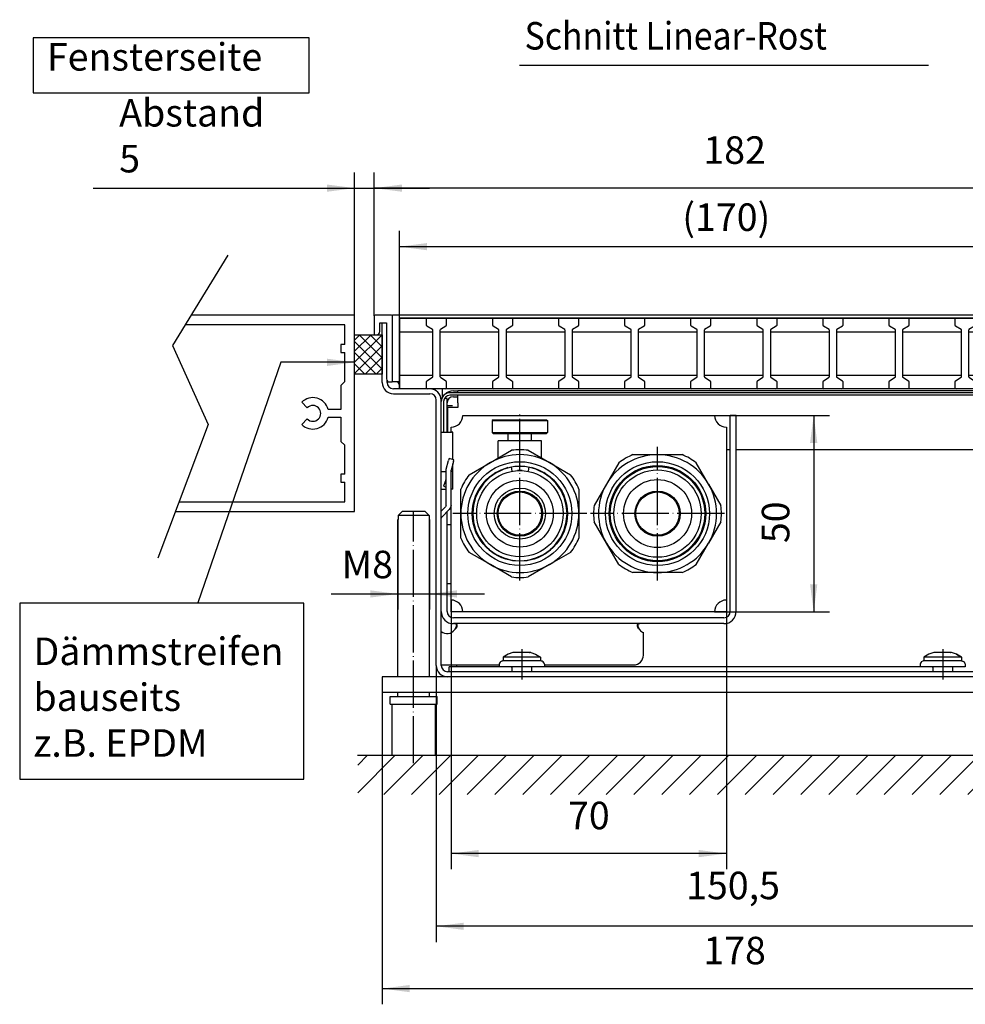
# Model space of a CAD drawing. Extents: x 157 to 997, y -235 to 359.
# Drawn here: x 615 to 855, y -102 to 148 of the extents above; entities that cross this region are included whole.
import ezdxf

# ---------------------------------------------------------------- set-up
doc = ezdxf.new("R2010")
doc.units = 0
doc.linetypes.add('DOT_CENTER', pattern=[14, 12, -1, 0, -1])
doc.layers.get('0').update_dxf_attribs({"linetype": 'CONTINUOUS'})
doc.layers.add('1', color=7, linetype='CONTINUOUS')
doc.styles.add('CONVERTER_11', font='txt.shx', dxfattribs={"width": 0.9})
doc.dimstyles.new('ME10_DIM_25', dxfattribs={"dimtxt": 7, "dimasz": 7, "dimexe": 4, "dimexo": 0, "dimgap": 4, "dimtad": 1, "dimdec": 1, "dimtxsty": 'CONVERTER_11', "dimsah": 1, "dimcen": 0.09, "dimclrd": 2, "dimclre": 2, "dimclrt": 3, "dimazin": 3, "dimtfac": 1, "dimtdec": 4, "dimtix": 1, "dimtmove": 0, "dimatfit": 3, "dimtolj": 1, "dimtzin": 0})
doc.dimstyles.new('ME10_DIM_26', dxfattribs={"dimtxt": 7, "dimasz": 7, "dimexe": 4, "dimexo": 0, "dimgap": 4, "dimtad": 1, "dimtxsty": 'CONVERTER_11', "dimsah": 1, "dimcen": 0.09, "dimclrd": 2, "dimclre": 2, "dimclrt": 3, "dimazin": 3, "dimtfac": 1, "dimtdec": 4, "dimtix": 1, "dimtmove": 0, "dimatfit": 3, "dimtolj": 1, "dimtzin": 0})
doc.dimstyles.new('ME10_DIM_28', dxfattribs={"dimtxt": 7, "dimasz": 7, "dimexe": 4, "dimexo": 0, "dimgap": 4, "dimtad": 1, "dimtxsty": 'CONVERTER_11', "dimsah": 1, "dimcen": 0.09, "dimclrd": 2, "dimclre": 2, "dimclrt": 3, "dimazin": 3, "dimtfac": 1, "dimtdec": 4, "dimtix": 1, "dimtmove": 0, "dimatfit": 3, "dimtolj": 1, "dimtzin": 0})
doc.dimstyles.new('ME10_DIM_29', dxfattribs={"dimtxt": 7, "dimasz": 7, "dimexe": 4, "dimexo": 0, "dimgap": 4, "dimtad": 1, "dimtxsty": 'CONVERTER_11', "dimsah": 1, "dimcen": 0.09, "dimclrd": 2, "dimclre": 2, "dimclrt": 3, "dimazin": 3, "dimtfac": 1, "dimtdec": 4, "dimtix": 1, "dimtmove": 0, "dimatfit": 3, "dimtolj": 1, "dimtzin": 0})
doc.dimstyles.new('ME10_DIM_33', dxfattribs={"dimtxt": 7, "dimasz": 7, "dimexe": 4, "dimexo": 0, "dimgap": 4, "dimtad": 1, "dimtxsty": 'CONVERTER_11', "dimsah": 1, "dimcen": 0.09, "dimclrd": 2, "dimclre": 2, "dimclrt": 3, "dimazin": 3, "dimtfac": 1, "dimtdec": 4, "dimtix": 1, "dimtmove": 0, "dimatfit": 3, "dimtolj": 1, "dimtzin": 0})
doc.dimstyles.new('ME10_DIM_34', dxfattribs={"dimtxt": 7, "dimasz": 7, "dimexe": 4, "dimexo": 0, "dimgap": 4, "dimtad": 1, "dimtxsty": 'CONVERTER_11', "dimsah": 1, "dimcen": 0.09, "dimclrd": 2, "dimclre": 2, "dimclrt": 3, "dimazin": 3, "dimtfac": 1, "dimtdec": 4, "dimtix": 1, "dimtmove": 0, "dimatfit": 3, "dimtolj": 1, "dimtzin": 0})
doc.dimstyles.new('ME10_DIM_37', dxfattribs={"dimtxt": 7, "dimasz": 7, "dimexe": 4, "dimexo": 0, "dimgap": 4, "dimtad": 1, "dimtxsty": 'CONVERTER_11', "dimsah": 1, "dimcen": 0.09, "dimclrd": 2, "dimclre": 2, "dimclrt": 3, "dimazin": 3, "dimtfac": 1, "dimtdec": 4, "dimtix": 1, "dimtmove": 0, "dimatfit": 3, "dimtolj": 1, "dimtzin": 0})
doc.dimstyles.new('ME10_DIM_49', dxfattribs={"dimtxt": 7, "dimasz": 7, "dimexe": 4, "dimexo": 0, "dimgap": 4, "dimtad": 1, "dimtxsty": 'CONVERTER_11', "dimsah": 1, "dimcen": 0.09, "dimclrd": 2, "dimclre": 2, "dimclrt": 3, "dimazin": 3, "dimtfac": 1, "dimtdec": 4, "dimtix": 1, "dimtmove": 0, "dimatfit": 3, "dimtolj": 1, "dimtzin": 0})
doc.dimstyles.get("Standard").update_dxf_attribs({"dimtxt": 0.18, "dimasz": 0.18, "dimexe": 0.18, "dimexo": 0.0625, "dimgap": 0.09, "dimtad": 0, "dimtih": 1, "dimtoh": 1, "dimdec": 4, "dimzin": 0, "dimtxsty": 'STANDARD', "dimcen": 0.09, "dimazin": 3, "dimtfac": 1, "dimtdec": 4, "dimtofl": 0, "dimtmove": 0, "dimatfit": 3, "dimtolj": 1, "dimtzin": 0})

# ---------------------------------------------------------------- blocks, each defined once
blk = doc.blocks.new('561060', base_point=(-157.76, -66.22))
at = {"color": 2, "linetype": 'CONTINUOUS'}
for p, q in [((718.52, 70.36), (718.52, 72.05)), ((720.03, 69.31), (718.61, 70.19)), ((718.72, 72.25), (723.32, 72.25)), ((723.43, 70.19), (722.01, 69.31)), ((723.52, 72.05), (723.52, 70.36)), ((735.32, 70.36), (735.32, 72.05)), ((736.83, 69.31), (735.41, 70.19)), ((735.52, 72.25), (740.12, 72.25)), ((740.23, 70.19), (738.81, 69.31)), ((740.32, 72.05), (740.32, 70.36)), ((752.12, 70.36), (752.12, 72.05)), ((753.63, 69.31), (752.21, 70.19)), ((752.32, 72.25), (756.92, 72.25)), ((757.03, 70.19), (755.61, 69.31)), ((757.12, 72.05), (757.12, 70.36)), ((768.92, 70.36), (768.92, 72.05)), ((770.43, 69.31), (769.01, 70.19)), ((769.12, 72.25), (773.72, 72.25)), ((773.83, 70.19), (772.41, 69.31)), ((773.92, 72.05), (773.92, 70.36)), ((785.72, 70.36), (785.72, 72.05)), ((787.23, 69.31), (785.81, 70.19)), ((785.92, 72.25), (790.52, 72.25)), ((790.63, 70.19), (789.21, 69.31)), ((790.72, 72.05), (790.72, 70.36)), ((802.52, 70.36), (802.52, 72.05)), ((804.03, 69.31), (802.61, 70.19)), ((802.72, 72.25), (807.32, 72.25)), ((807.43, 70.19), (806.01, 69.31)), ((807.52, 72.05), (807.52, 70.36)), ((819.32, 70.36), (819.32, 72.05)), ((820.83, 69.31), (819.41, 70.19)), ((819.52, 72.25), (824.12, 72.25)), ((824.23, 70.19), (822.81, 69.31)), ((824.32, 72.05), (824.32, 70.36)), ((836.12, 70.36), (836.12, 72.05)), ((837.63, 69.31), (836.21, 70.19)), ((836.32, 72.25), (840.92, 72.25)), ((841.03, 70.19), (839.61, 69.31)), ((841.12, 72.05), (841.12, 70.36)), ((852.92, 70.36), (852.92, 72.05)), ((854.43, 69.31), (853.01, 70.19)), ((853.12, 72.25), (857.72, 72.25)), ((857.83, 70.19), (856.41, 69.31)), ((857.92, 72.05), (857.92, 70.36)), ((869.72, 70.36), (869.72, 72.05)), ((871.23, 69.31), (869.81, 70.19)), ((869.92, 72.25), (874.52, 72.25)), ((874.63, 70.19), (873.21, 69.31)), ((874.72, 72.05), (874.72, 70.36)), ((711.62, 68.75), (720.12, 68.75)), ((720.12, 57.36), (720.12, 69.14)), ((721.92, 69.14), (721.92, 57.36)), ((721.92, 68.75), (736.92, 68.75)), ((736.92, 57.36), (736.92, 69.14)), ((738.72, 69.14), (738.72, 57.36)), ((738.72, 68.75), (753.72, 68.75)), ((753.72, 57.36), (753.72, 69.14)), ((755.52, 69.14), (755.52, 57.36)), ((755.52, 68.75), (770.52, 68.75)), ((770.52, 57.36), (770.52, 69.14)), ((772.32, 69.14), (772.32, 57.36)), ((772.32, 68.75), (787.32, 68.75)), ((787.32, 57.36), (787.32, 69.14)), ((789.12, 69.14), (789.12, 57.36)), ((789.12, 68.75), (804.12, 68.75)), ((804.12, 57.36), (804.12, 69.14)), ((805.92, 69.14), (805.92, 57.36)), ((805.92, 68.75), (820.92, 68.75)), ((820.92, 57.36), (820.92, 69.14)), ((822.72, 69.14), (822.72, 57.36)), ((822.72, 68.75), (837.72, 68.75)), ((837.72, 57.36), (837.72, 69.14)), ((839.52, 69.14), (839.52, 57.36)), ((839.52, 68.75), (854.52, 68.75)), ((854.52, 57.36), (854.52, 69.14)), ((856.32, 69.14), (856.32, 57.36)), ((856.32, 68.75), (871.32, 68.75)), ((871.32, 57.36), (871.32, 69.14)), ((873.12, 69.14), (873.12, 57.36)), ((873.12, 68.75), (881.62, 68.75)), ((711.62, 57.75), (720.12, 57.75)), ((721.92, 57.75), (736.92, 57.75)), ((738.72, 57.75), (753.72, 57.75)), ((755.52, 57.75), (770.52, 57.75)), ((772.32, 57.75), (787.32, 57.75)), ((789.12, 57.75), (804.12, 57.75)), ((805.92, 57.75), (820.92, 57.75)), ((822.72, 57.75), (837.72, 57.75)), ((839.52, 57.75), (854.52, 57.75)), ((856.32, 57.75), (871.32, 57.75)), ((873.12, 57.75), (881.62, 57.75)), ((718.52, 54.45), (718.52, 56.14)), ((718.61, 56.31), (720.03, 57.19)), ((722.01, 57.19), (723.43, 56.31)), ((723.52, 56.14), (723.52, 54.45)), ((735.32, 54.45), (735.32, 56.14)), ((735.41, 56.31), (736.83, 57.19)), ((738.81, 57.19), (740.23, 56.31)), ((740.32, 56.14), (740.32, 54.45)), ((752.12, 54.45), (752.12, 56.14)), ((752.21, 56.31), (753.63, 57.19)), ((755.61, 57.19), (757.03, 56.31)), ((757.12, 56.14), (757.12, 54.45)), ((768.92, 54.45), (768.92, 56.14)), ((769.01, 56.31), (770.43, 57.19)), ((772.41, 57.19), (773.83, 56.31)), ((773.92, 56.14), (773.92, 54.45)), ((785.72, 54.45), (785.72, 56.14)), ((785.81, 56.31), (787.23, 57.19)), ((789.21, 57.19), (790.63, 56.31)), ((790.72, 56.14), (790.72, 54.45)), ((802.52, 54.45), (802.52, 56.14)), ((802.61, 56.31), (804.03, 57.19)), ((806.01, 57.19), (807.43, 56.31)), ((807.52, 56.14), (807.52, 54.45)), ((819.32, 54.45), (819.32, 56.14)), ((819.41, 56.31), (820.83, 57.19)), ((822.81, 57.19), (824.23, 56.31)), ((824.32, 56.14), (824.32, 54.45)), ((836.12, 54.45), (836.12, 56.14)), ((836.21, 56.31), (837.63, 57.19)), ((839.61, 57.19), (841.03, 56.31)), ((841.12, 56.14), (841.12, 54.45)), ((852.92, 54.45), (852.92, 56.14)), ((853.01, 56.31), (854.43, 57.19)), ((856.41, 57.19), (857.83, 56.31)), ((857.92, 56.14), (857.92, 54.45)), ((869.72, 54.45), (869.72, 56.14)), ((869.81, 56.31), (871.23, 57.19)), ((873.21, 57.19), (874.63, 56.31)), ((874.72, 56.14), (874.72, 54.45)), ((723.32, 54.25), (718.72, 54.25)), ((740.12, 54.25), (735.52, 54.25)), ((756.92, 54.25), (752.32, 54.25)), ((773.72, 54.25), (769.12, 54.25)), ((790.52, 54.25), (785.92, 54.25)), ((807.32, 54.25), (802.72, 54.25)), ((824.12, 54.25), (819.52, 54.25)), ((840.92, 54.25), (836.32, 54.25)), ((857.72, 54.25), (853.12, 54.25)), ((874.52, 54.25), (869.92, 54.25))]:
    blk.add_line(p, q, dxfattribs=at)
for centre, start, end in [((718.72, 72.05), 90, 180), ((718.72, 70.36), 180, 236.3099), ((723.32, 72.05), 0, 90), ((723.32, 70.36), 303.6901, 0), ((735.52, 72.05), 90, 180), ((735.52, 70.36), 180, 236.3099), ((740.12, 72.05), 0, 90), ((740.12, 70.36), 303.6901, 0), ((752.32, 72.05), 90, 180), ((752.32, 70.36), 180, 236.3099), ((756.92, 72.05), 0, 90), ((756.92, 70.36), 303.6901, 0), ((769.12, 72.05), 90, 180), ((769.12, 70.36), 180, 236.3099), ((773.72, 72.05), 0, 90), ((773.72, 70.36), 303.6901, 0), ((785.92, 72.05), 90, 180), ((785.92, 70.36), 180, 236.3099), ((790.52, 72.05), 0, 90), ((790.52, 70.36), 303.6901, 0), ((802.72, 72.05), 90, 180), ((802.72, 70.36), 180, 236.3099), ((807.32, 72.05), 0, 90), ((807.32, 70.36), 303.6901, 0), ((819.52, 72.05), 90, 180), ((819.52, 70.36), 180, 236.3099), ((824.12, 72.05), 0, 90), ((824.12, 70.36), 303.6901, 0), ((836.32, 72.05), 90, 180), ((836.32, 70.36), 180, 236.3099), ((840.92, 72.05), 0, 90), ((840.92, 70.36), 303.6901, 0), ((853.12, 72.05), 90, 180), ((853.12, 70.36), 180, 236.3099), ((857.72, 72.05), 0, 90), ((857.72, 70.36), 303.6901, 0), ((869.92, 72.05), 90, 180), ((869.92, 70.36), 180, 236.3099), ((874.52, 72.05), 0, 90), ((874.52, 70.36), 303.6901, 0), ((719.92, 69.14), 0, 56.3099), ((722.12, 69.14), 123.6901, 180), ((736.72, 69.14), 0, 56.3099), ((738.92, 69.14), 123.6901, 180), ((753.52, 69.14), 0, 56.3099), ((755.72, 69.14), 123.6901, 180), ((770.32, 69.14), 0, 56.3099), ((772.52, 69.14), 123.6901, 180), ((787.12, 69.14), 0, 56.3099), ((789.32, 69.14), 123.6901, 180), ((803.92, 69.14), 0, 56.3099), ((806.12, 69.14), 123.6901, 180), ((820.72, 69.14), 0, 56.3099), ((822.92, 69.14), 123.6901, 180), ((837.52, 69.14), 0, 56.3099), ((839.72, 69.14), 123.6901, 180), ((854.32, 69.14), 0, 56.3099), ((856.52, 69.14), 123.6901, 180), ((871.12, 69.14), 0, 56.3099), ((873.32, 69.14), 123.6901, 180), ((718.72, 56.14), 123.6901, 180), ((719.92, 57.36), 303.6901, 0), ((722.12, 57.36), 180, 236.3099), ((723.32, 56.14), 0, 56.3099), ((735.52, 56.14), 123.6901, 180), ((736.72, 57.36), 303.6901, 0), ((738.92, 57.36), 180, 236.3099), ((740.12, 56.14), 0, 56.3099), ((752.32, 56.14), 123.6901, 180), ((753.52, 57.36), 303.6901, 0), ((755.72, 57.36), 180, 236.3099), ((756.92, 56.14), 0, 56.3099), ((769.12, 56.14), 123.6901, 180), ((770.32, 57.36), 303.6901, 0), ((772.52, 57.36), 180, 236.3099), ((773.72, 56.14), 0, 56.3099), ((785.92, 56.14), 123.6901, 180), ((787.12, 57.36), 303.6901, 0), ((789.32, 57.36), 180, 236.3099), ((790.52, 56.14), 0, 56.3099), ((802.72, 56.14), 123.6901, 180), ((803.92, 57.36), 303.6901, 0), ((806.12, 57.36), 180, 236.3099), ((807.32, 56.14), 0, 56.3099), ((819.52, 56.14), 123.6901, 180), ((820.72, 57.36), 303.6901, 0), ((822.92, 57.36), 180, 236.3099), ((824.12, 56.14), 0, 56.3099), ((836.32, 56.14), 123.6901, 180), ((837.52, 57.36), 303.6901, 0), ((839.72, 57.36), 180, 236.3099), ((840.92, 56.14), 0, 56.3099), ((853.12, 56.14), 123.6901, 180), ((854.32, 57.36), 303.6901, 0), ((856.52, 57.36), 180, 236.3099), ((857.72, 56.14), 0, 56.3099), ((869.92, 56.14), 123.6901, 180), ((871.12, 57.36), 303.6901, 0), ((873.32, 57.36), 180, 236.3099), ((874.52, 56.14), 0, 56.3099), ((718.72, 54.45), 180, 270), ((723.32, 54.45), 270, 0), ((735.52, 54.45), 180, 270), ((740.12, 54.45), 270, 0), ((752.32, 54.45), 180, 270), ((756.92, 54.45), 270, 0), ((769.12, 54.45), 180, 270), ((773.72, 54.45), 270, 0), ((785.92, 54.45), 180, 270), ((790.52, 54.45), 270, 0), ((802.72, 54.45), 180, 270), ((807.32, 54.45), 270, 0), ((819.52, 54.45), 180, 270), ((824.12, 54.45), 270, 0), ((836.32, 54.45), 180, 270), ((840.92, 54.45), 270, 0), ((853.12, 54.45), 180, 270), ((857.72, 54.45), 270, 0), ((869.92, 54.45), 180, 270), ((874.52, 54.45), 270, 0)]:
    blk.add_arc(centre, 0.2, start, end, dxfattribs=at)
at = {"layer": '1', "color": 2, "linetype": 'CONTINUOUS'}
for p, q in [((711.62, 68.75), (711.62, 57.75)), ((881.62, 68.75), (881.62, 57.75))]:
    blk.add_line(p, q, dxfattribs=at)
blk = doc.blocks.new('*D20')
at = {"layer": '1', "color": 2, "linetype": 'CONTINUOUS'}
for p, q in [((700.22, 73), (700.22, 109.31)), ((705.22, 72.8), (705.22, 109.31)), ((633.78, 105.31), (700.22, 105.31)), ((700.22, 105.31), (705.22, 105.31)), ((705.22, 105.31), (719.22, 105.31))]:
    blk.add_line(p, q, dxfattribs=at)
at = {"layer": '1', "color": 2}
for points in [[(693.22, 104.39), (693.22, 106.23), (700.22, 105.31)], [(712.22, 106.23), (712.22, 104.39), (705.22, 105.31)]]:
    blk.add_solid(points, dxfattribs=at)
at = {"layer": '1', "color": 3, "insert": (640.36, 109.31), "char_height": 7, "attachment_point": 7, "rotation": 0.0001, "style": 'CONVERTER_11'}
blk.add_mtext('\\C3;Abstand \\C3;5', dxfattribs=at)
blk = doc.blocks.new('*D21')
at = {"layer": '1', "color": 2, "linetype": 'CONTINUOUS'}
for p, q in [((711.22, 21), (711.22, -1.94)), ((719.22, 21), (719.22, -1.94)), ((694.26, 2.06), (711.22, 2.06)), ((711.22, 2.06), (719.22, 2.06)), ((719.22, 2.06), (733.22, 2.06))]:
    blk.add_line(p, q, dxfattribs=at)
at = {"layer": '1', "color": 2}
for points in [[(704.22, 1.14), (704.22, 2.98), (711.22, 2.06)], [(726.22, 2.98), (726.22, 1.14), (719.22, 2.06)]]:
    blk.add_solid(points, dxfattribs=at)
at = {"layer": '1', "color": 3, "insert": (696.92, 6.06), "char_height": 7, "attachment_point": 7, "rotation": 0.0001, "style": 'CONVERTER_11'}
blk.add_mtext('\\C3;M\\C3;8', dxfattribs=at)
blk = doc.blocks.new('*D23')
at = {"layer": '1', "color": 2, "linetype": 'CONTINUOUS'}
for p, q in [((724.72, 0.5), (724.72, -68)), ((794.72, 0.5), (794.72, -68)), ((794.72, -64), (724.72, -64))]:
    blk.add_line(p, q, dxfattribs=at)
at = {"layer": '1', "color": 2}
for points in [[(731.72, -63.08), (731.72, -64.92), (724.72, -64)], [(787.72, -64.92), (787.72, -63.08), (794.72, -64)]]:
    blk.add_solid(points, dxfattribs=at)
at = {"layer": '1', "color": 3, "insert": (754.47, -60), "char_height": 7, "attachment_point": 7, "rotation": 0.0001, "style": 'CONVERTER_11'}
blk.add_mtext('70', dxfattribs=at)
blk = doc.blocks.new('*D24')
at = {"layer": '1', "color": 2, "linetype": 'CONTINUOUS'}
for p, q in [((791.72, 47.5), (820.93, 47.5)), ((816.93, 47.5), (816.93, -2.5)), ((791.72, -2.5), (820.93, -2.5))]:
    blk.add_line(p, q, dxfattribs=at)
at = {"layer": '1', "color": 2}
for points in [[(817.85, 40.5), (816.01, 40.5), (816.93, 47.5)], [(816.01, 4.5), (817.85, 4.5), (816.93, -2.5)]]:
    blk.add_solid(points, dxfattribs=at)
at = {"layer": '1', "color": 3, "insert": (812.93, 14.99), "char_height": 7, "attachment_point": 7, "rotation": 90, "style": 'CONVERTER_11'}
blk.add_mtext('50', dxfattribs=at)
blk = doc.blocks.new('*D28')
at = {"layer": '1', "color": 2, "linetype": 'CONTINUOUS'}
for p, q in [((720.97, -16.15), (720.97, -86.5)), ((871.47, -16.15), (871.47, -86.5)), ((871.47, -82.5), (720.97, -82.5))]:
    blk.add_line(p, q, dxfattribs=at)
at = {"layer": '1', "color": 2}
for points in [[(727.97, -81.58), (727.97, -83.42), (720.97, -82.5)], [(864.47, -83.42), (864.47, -81.58), (871.47, -82.5)]]:
    blk.add_solid(points, dxfattribs=at)
at = {"layer": '1', "color": 3, "insert": (784.5, -77.8), "char_height": 7, "attachment_point": 7, "rotation": 0.0001, "style": 'CONVERTER_11'}
blk.add_mtext('150,5', dxfattribs=at)
blk = doc.blocks.new('*D29')
at = {"layer": '1', "color": 2, "linetype": 'CONTINUOUS'}
for p, q in [((705.22, 72.8), (705.22, 109.31)), ((887.22, 68.2), (887.22, 109.31)), ((887.22, 105.31), (705.22, 105.31))]:
    blk.add_line(p, q, dxfattribs=at)
at = {"layer": '1', "color": 2}
for points in [[(712.22, 106.23), (712.22, 104.39), (705.22, 105.31)], [(880.22, 104.39), (880.22, 106.23), (887.22, 105.31)]]:
    blk.add_solid(points, dxfattribs=at)
at = {"layer": '1', "color": 3, "insert": (788.87, 109.31), "char_height": 7, "attachment_point": 7, "rotation": 0.0001, "style": 'CONVERTER_11'}
blk.add_mtext('182', dxfattribs=at)
blk = doc.blocks.new('*D32')
at = {"layer": '1', "color": 2, "linetype": 'CONTINUOUS'}
for p, q in [((707.22, -23), (707.22, -102.35)), ((885.22, -23), (885.22, -102.35)), ((707.22, -98.35), (885.22, -98.35))]:
    blk.add_line(p, q, dxfattribs=at)
at = {"layer": '1', "color": 2}
for points in [[(714.22, -97.43), (714.22, -99.27), (707.22, -98.35)], [(878.22, -99.27), (878.22, -97.43), (885.22, -98.35)]]:
    blk.add_solid(points, dxfattribs=at)
at = {"layer": '1', "color": 3, "insert": (788.87, -94.35), "char_height": 7, "attachment_point": 7, "rotation": 0.0001, "style": 'CONVERTER_11'}
blk.add_mtext('178', dxfattribs=at)
blk = doc.blocks.new('*D44')
at = {"layer": '1', "color": 2, "linetype": 'CONTINUOUS'}
for p, q in [((711.62, 69.13), (711.62, 94.42)), ((881.62, 70.42), (881.62, 94.42)), ((711.62, 90.42), (881.62, 90.42))]:
    blk.add_line(p, q, dxfattribs=at)
at = {"layer": '1', "color": 2}
for points in [[(718.62, 91.34), (718.62, 89.5), (711.62, 90.42)], [(874.62, 89.5), (874.62, 91.34), (881.62, 90.42)]]:
    blk.add_solid(points, dxfattribs=at)
at = {"layer": '1', "color": 3, "insert": (783.53, 94.42), "char_height": 7, "attachment_point": 7, "rotation": 0.0001, "style": 'CONVERTER_11'}
blk.add_mtext('\\C3;(\\C3;170\\C3;)', dxfattribs=at)
blk = doc.blocks.new('*X45')
at = {"layer": '1', "color": 2, "linetype": 'CONTINUOUS'}
for p, q in [((707.22, 68), (700.22, 61)), ((704.4, 68), (700.22, 63.83)), ((701.57, 68), (700.22, 66.66)), ((707.22, 62.11), (701.33, 68)), ((707.22, 64.94), (704.16, 68)), ((707.22, 67.77), (706.99, 68)), ((707.22, 59.28), (700.22, 66.28)), ((707.22, 65.17), (700.22, 58.17)), ((705.68, 58), (700.22, 63.45)), ((702.85, 58), (700.22, 60.62)), ((707.22, 62.34), (702.88, 58)), ((707.22, 59.51), (705.71, 58))]:
    blk.add_line(p, q, dxfattribs=at)
blk = doc.blocks.new('*X48')
at = {"layer": '1', "color": 2, "linetype": 'CONTINUOUS'}
for p, q in [((700.99, -41.48), (703.46, -39)), ((700.99, -48.55), (710.53, -39)), ((707.6, -49), (717.6, -39)), ((714.68, -49), (724.68, -39)), ((721.75, -49), (731.75, -39)), ((728.82, -49), (738.82, -39)), ((735.89, -49), (745.89, -39)), ((742.96, -49), (752.96, -39)), ((750.03, -49), (760.03, -39)), ((757.1, -49), (767.1, -39)), ((764.17, -49), (774.17, -39)), ((771.24, -49), (781.24, -39)), ((778.31, -49), (788.31, -39)), ((785.39, -49), (795.39, -39)), ((792.46, -49), (802.46, -39)), ((799.53, -49), (809.53, -39)), ((806.6, -49), (816.6, -39)), ((813.67, -49), (823.67, -39)), ((820.74, -49), (830.74, -39)), ((827.81, -49), (837.81, -39)), ((834.88, -49), (844.88, -39)), ((841.95, -49), (851.95, -39)), ((849.03, -49), (859.03, -39)), ((856.1, -49), (866.1, -39)), ((863.17, -49), (873.17, -39)), ((870.24, -49), (880.24, -39)), ((877.31, -49), (887.31, -39)), ((884.38, -49), (894.38, -39)), ((891.45, -49), (901.45, -39)), ((898.52, -49), (908.52, -39)), ((905.59, -49), (911.57, -43.02))]:
    blk.add_line(p, q, dxfattribs=at)

msp = doc.modelspace()

# ---------------------------------------------------------------- linework, layer by layer
at = {"color": 1, "linetype": 'CONTINUOUS'}
for p, q in [((705.223, 72.8), (705.223, 68.2)), ((709.623, 73), (705.423, 73)), ((882.623, 73), (709.823, 73)), ((709.823, 72.8), (709.823, 73)), ((709.823, 56.2), (709.823, 72.8)), ((706.623, 71), (708.323, 71)), ((706.623, 68.8), (706.623, 71)), ((707.223, 55.85), (707.223, 71)), ((708.323, 71), (708.323, 56.8)), ((711.623, 72.25), (711.623, 71.95)), ((711.623, 72.25), (881.623, 72.25)), ((711.623, 71.95), (711.623, 70.421)), ((711.623, 70.421), (711.623, 70.163)), ((711.623, 70.163), (711.623, 69.387)), ((705.423, 68), (705.823, 68)), ((711.623, 69.129), (711.623, 69.387)), ((711.623, 69.129), (711.623, 57.371)), ((708.473, 55.85), (708.473, 56.334)), ((709.123, 56), (709.623, 56)), ((709.823, 56), (709.823, 56.2)), ((711.623, 56), (709.823, 56)), ((711.623, 55.355), (711.193, 56)), ((711.623, 57.113), (711.623, 57.371)), ((711.623, 57.113), (711.623, 56.337)), ((711.623, 56.337), (711.623, 56.079)), ((711.623, 56.079), (711.623, 54.55)), ((719.373, 54.25), (710.073, 54.25)), ((710.073, 53), (719.373, 53)), ((711.623, 54.55), (711.623, 54.25)), ((722.473, 54.25), (722.473, 52.281)), ((723.131, 52.842), (723.095, 52.788)), ((867.993, 53.25), (724.453, 53.25)), ((867.993, 52.62), (724.453, 52.62)), ((725.323, 53.75), (726.473, 53.75)), ((726.473, 53.335), (726.473, 53.75)), ((865.973, 53.75), (726.473, 53.75)), ((726.473, 53.25), (726.473, 53.335)), ((726.473, 52.472), (726.473, 52.62)), ((720.973, -16.15), (720.973, 51.4)), ((722.347, 51.75), (722.223, 51.75)), ((722.223, -16.15), (722.223, 51.4)), ((722.473, 52.281), (722.473, 52.044)), ((722.853, 51.02), (722.853, 45.75)), ((723.723, 51.75), (723.03, 51.75)), ((723.723, 49.25), (723.723, 51.75)), ((725.323, 52.25), (726.473, 52.25)), ((726.473, 50.65), (726.473, 52.472)), ((726.473, 50.65), (726.473, 49.5)), ((723.723, 50), (725.073, 50)), ((723.723, 43.25), (723.723, 49.25)), ((723.823, 49.5), (723.823, 43.25)), ((726.473, 49.5), (723.823, 49.5)), ((722.853, 45.75), (722.853, 43.25)), ((727.723, 47.5), (791.723, 47.5)), ((735.473, 46.4), (735.223, 46.15)), ((735.223, 46.15), (735.223, 43.15)), ((735.223, 46.15), (749.223, 46.15)), ((735.473, 46.4), (748.973, 46.4)), ((748.973, 46.4), (749.223, 46.15)), ((749.223, 46.15), (749.223, 43.15)), ((797.223, 47.5), (795.723, 47.5)), ((795.723, 45), (795.723, 47.5)), ((797.223, 45), (797.223, 47.5)), ((722.223, 43.25), (722.853, 43.25)), ((722.853, 43.25), (724.88, 43.25)), ((724.723, 43.25), (724.723, 44.5)), ((725.173, 43.25), (724.88, 43.25)), ((725.173, 36.263), (725.173, 43.25)), ((735.223, 43.15), (735.473, 42.9)), ((735.223, 43.15), (749.223, 43.15)), ((735.473, 42.9), (748.973, 42.9)), ((739.223, 41), (739.223, 42.9)), ((745.223, 41), (745.223, 42.9)), ((748.973, 42.9), (749.223, 43.15)), ((794.723, 44.5), (794.723, 0.5)), ((795.723, -2.4), (795.723, 45)), ((797.223, -2.4), (797.223, 45)), ((736.723, 36.645), (736.723, 41)), ((747.723, 41), (736.723, 41)), ((747.723, 36.645), (747.723, 41)), ((734.723, 35.49), (740.136, 38.615)), ((744.311, 38.615), (749.723, 35.49)), ((795.723, 38.75), (794.723, 38.75)), ((867.273, 38.75), (797.223, 38.75)), ((723.524, 33.807), (724.124, 36.044)), ((724.249, 36.51), (724.124, 36.044)), ((725.448, 36.189), (724.249, 36.51)), ((725.323, 35.722), (724.74, 33.549)), ((725.173, 33.24), (725.173, 35.164)), ((725.323, 35.722), (725.448, 36.189)), ((729.311, 32.365), (734.723, 35.49)), ((749.723, 35.49), (755.136, 32.365)), ((767.358, 35.413), (764.233, 30)), ((770.973, 37.5), (777.223, 37.5)), ((777.223, 37.5), (783.473, 37.5)), ((790.214, 30), (787.089, 35.413)), ((722.223, 33.24), (723.473, 33.24)), ((723.473, 33.419), (723.524, 33.807)), ((723.473, 24.589), (723.473, 33.419)), ((724.723, 33.419), (724.74, 33.549)), ((724.723, 24.589), (724.723, 33.419)), ((724.723, 33.24), (724.88, 33.24)), ((725.173, 33.24), (724.88, 33.24)), ((725.173, 28.74), (725.173, 33.24)), ((736.224, 32.882), (735.372, 32.285)), ((736.114, 32.93), (735.773, 32.723)), ((737.175, 33.326), (736.23, 32.885)), ((738.122, 33.768), (737.175, 33.326)), ((739.975, 34.278), (738.122, 33.768)), ((739.154, 34.192), (738.771, 34.084)), ((739.975, 34.278), (740.148, 33.372)), ((740.148, 33.372), (740.174, 33.238)), ((740.286, 33.259), (740.173, 33.243)), ((742.223, 33.525), (741.667, 33.448)), ((742.423, 34.586), (742.024, 34.586)), ((742.78, 33.448), (742.223, 33.525)), ((744.274, 33.243), (744.161, 33.259)), ((744.299, 33.372), (744.273, 33.238)), ((744.472, 34.278), (744.299, 33.372)), ((746.324, 33.768), (744.472, 34.278)), ((745.676, 34.084), (745.292, 34.192)), ((747.272, 33.326), (746.324, 33.768)), ((748.216, 32.885), (747.272, 33.326)), ((749.075, 32.285), (748.222, 32.882)), ((748.674, 32.723), (748.333, 32.93)), ((723.443, 31.104), (722.85, 29.473)), ((723.443, 31.104), (723.473, 31.275)), ((733.038, 30.207), (731.839, 28.495)), ((734.516, 31.685), (733.038, 30.207)), ((733.526, 30.895), (733.254, 30.604)), ((735.372, 32.285), (734.516, 31.685)), ((749.931, 31.685), (749.075, 32.285)), ((751.409, 30.207), (749.931, 31.685)), ((751.193, 30.604), (750.92, 30.895)), ((752.608, 28.495), (751.409, 30.207)), ((722.223, 28.74), (723.473, 28.74)), ((722.85, 29.473), (723.473, 29.246)), ((724.723, 28.74), (724.88, 28.74)), ((725.173, 28.74), (724.88, 28.74)), ((727.223, 22.5), (727.223, 28.75)), ((731.839, 28.495), (730.956, 26.601)), ((731.584, 28.237), (731.4, 27.884)), ((753.491, 26.601), (752.608, 28.495)), ((753.046, 27.884), (752.863, 28.237)), ((757.223, 28.75), (757.223, 22.5)), ((764.233, 30), (761.108, 24.587)), ((790.214, 30), (793.339, 24.587)), ((730.43, 25.154), (730.349, 24.764)), ((730.956, 26.601), (730.415, 24.582)), ((754.032, 24.582), (753.491, 26.601)), ((754.097, 24.764), (754.016, 25.154)), ((711.269, 22), (712.284, 23)), ((712.284, 23), (711.269, 22)), ((718.163, 23), (712.284, 23)), ((718.163, 23), (719.178, 22)), ((719.178, 22), (718.163, 23)), ((722.223, 23.132), (723.327, 24.235)), ((722.37, 21.614), (724.284, 23.528)), ((723.435, 24.397), (723.327, 24.235)), ((723.473, 24.589), (723.435, 24.397)), ((723.723, -2.4), (723.723, 22.967)), ((724.609, 24.015), (724.284, 23.528)), ((724.723, 24.589), (724.609, 24.015)), ((724.723, 0.5), (724.723, 24.589)), ((730.415, 24.582), (730.233, 22.5)), ((754.214, 22.5), (754.032, 24.582)), ((711.223, -19), (711.223, 21)), ((711.269, 21), (711.223, 21)), ((711.269, 22), (711.269, 21)), ((711.269, 22), (711.269, 21)), ((719.178, 22), (711.269, 22)), ((719.178, 22), (719.178, 21)), ((719.178, 22), (719.178, 21)), ((719.223, 21), (719.178, 21)), ((719.223, -19), (719.223, 21)), ((722.223, 21.26), (722.261, 21.452)), ((722.261, 21.452), (722.37, 21.614)), ((727.223, 16.25), (727.223, 22.5)), ((730.152, 21.874), (730.179, 21.476)), ((730.233, 22.5), (730.415, 20.418)), ((730.415, 20.418), (730.685, 19.408)), ((753.761, 19.408), (754.032, 20.418)), ((754.032, 20.418), (754.214, 22.5)), ((754.268, 21.476), (754.295, 21.874)), ((757.223, 22.5), (757.223, 16.25)), ((764.233, 15), (761.108, 20.413)), ((793.339, 20.413), (790.214, 15)), ((723.723, 19.75), (723.762, 19.75)), ((723.762, 19.75), (724.493, 19.75)), ((724.493, 19.75), (724.723, 19.75)), ((730.685, 19.408), (730.946, 18.436)), ((730.768, 18.64), (730.902, 18.265)), ((730.969, 18.37), (731.397, 17.452)), ((753.049, 17.452), (753.477, 18.37)), ((753.501, 18.436), (753.761, 19.408)), ((753.545, 18.265), (753.679, 18.64)), ((731.397, 17.452), (731.839, 16.505)), ((731.839, 16.505), (733.038, 14.793)), ((732.234, 15.693), (732.464, 15.367)), ((751.409, 14.793), (752.608, 16.505)), ((751.983, 15.367), (752.212, 15.693)), ((752.608, 16.505), (753.049, 17.452)), ((734.723, 9.51), (729.311, 12.635)), ((733.038, 14.793), (733.777, 14.054)), ((733.777, 14.054), (734.502, 13.328)), ((734.441, 13.25), (734.75, 12.999)), ((734.539, 13.299), (735.372, 12.715)), ((735.372, 12.715), (736.228, 12.116)), ((748.219, 12.116), (749.075, 12.715)), ((749.075, 12.715), (749.908, 13.299)), ((749.696, 12.999), (750.005, 13.25)), ((755.136, 12.635), (749.723, 9.51)), ((749.945, 13.328), (750.67, 14.054)), ((750.67, 14.054), (751.409, 14.793)), ((767.358, 9.587), (764.233, 15)), ((787.089, 9.587), (790.214, 15)), ((736.228, 12.116), (738.122, 11.232)), ((737.225, 11.494), (737.591, 11.335)), ((738.122, 11.232), (740.141, 10.691)), ((740.141, 10.691), (742.223, 10.509)), ((740.38, 10.553), (740.775, 10.499)), ((742.223, 10.509), (744.305, 10.691)), ((743.672, 10.499), (744.067, 10.553)), ((744.305, 10.691), (746.324, 11.232)), ((746.324, 11.232), (748.219, 12.116)), ((746.856, 11.335), (747.221, 11.494)), ((740.136, 6.385), (734.723, 9.51)), ((749.723, 9.51), (744.311, 6.385)), ((777.223, 7.5), (770.973, 7.5)), ((783.473, 7.5), (777.223, 7.5)), ((723.723, 4.75), (723.983, 4.75)), ((723.983, 4.75), (724.723, 4.75)), ((724.723, -2.5), (724.723, 0.5)), ((794.723, 0.5), (794.723, -2.5)), ((727.723, -2.5), (724.723, -2.5)), ((791.723, -2.5), (727.723, -2.5)), ((794.723, -2.5), (791.723, -2.5)), ((794.123, -4), (725.323, -4)), ((794.123, -5.5), (725.323, -5.5)), ((725.891, -6.566), (725.645, -7.1)), ((725.891, -6.824), (725.645, -7.1)), ((725.649, -5.5), (725.894, -5.524)), ((725.919, -6.491), (725.891, -6.566)), ((725.919, -6.786), (725.891, -6.824)), ((725.894, -5.524), (725.922, -5.531)), ((726.06, -6.045), (725.919, -6.491)), ((726.06, -6.556), (725.919, -6.786)), ((725.922, -5.531), (726.062, -5.595)), ((726.075, -5.986), (726.06, -6.045)), ((726.075, -6.525), (726.06, -6.556)), ((726.062, -5.595), (726.078, -5.607)), ((726.11, -5.842), (726.075, -5.986)), ((726.11, -6.451), (726.075, -6.525)), ((726.078, -5.607), (726.112, -5.638)), ((726.142, -5.679), (726.11, -5.842)), ((726.167, -6.301), (726.11, -6.451)), ((726.112, -5.638), (726.169, -5.714)), ((726.188, -6.232), (726.167, -6.301)), ((726.169, -5.714), (726.189, -5.756)), ((726.219, -6.072), (726.188, -6.232)), ((726.189, -5.756), (726.22, -5.874)), ((726.226, -5.969), (726.219, -6.072)), ((726.22, -5.874), (726.225, -5.959)), ((726.225, -5.965), (726.225, -5.959)), ((726.225, -5.959), (726.226, -5.969)), ((726.226, -5.969), (726.225, -5.965)), ((772.123, -5.969), (772.13, -5.874)), ((772.13, -6.072), (772.123, -5.969)), ((772.13, -5.874), (772.161, -5.756)), ((772.161, -6.232), (772.13, -6.072)), ((772.161, -5.756), (772.181, -5.714)), ((772.181, -6.301), (772.161, -6.232)), ((772.181, -5.714), (772.238, -5.638)), ((772.238, -6.45), (772.181, -6.301)), ((772.238, -5.841), (772.206, -5.68)), ((772.238, -5.638), (772.273, -5.607)), ((772.273, -5.985), (772.238, -5.841)), ((772.273, -6.525), (772.238, -6.45)), ((772.273, -5.607), (772.288, -5.595)), ((772.288, -6.045), (772.273, -5.985)), ((772.288, -6.556), (772.273, -6.525)), ((772.288, -5.595), (772.428, -5.531)), ((772.428, -6.49), (772.288, -6.045)), ((772.428, -6.785), (772.288, -6.556)), ((772.428, -5.531), (772.457, -5.524)), ((772.457, -6.566), (772.428, -6.49)), ((772.457, -6.824), (772.428, -6.785)), ((772.457, -5.524), (772.702, -5.5)), ((772.702, -7.1), (772.457, -6.566)), ((772.702, -7.1), (772.457, -6.824)), ((773.623, -13.5), (773.623, -7.791)), ((737.654, -15.021), (737.295, -15.195)), ((737.702, -15.008), (737.654, -15.021)), ((737.787, -15), (737.702, -15.008)), ((742.723, -15), (737.787, -15)), ((739.22, -13.267), (737.973, -14)), ((737.973, -14), (737.973, -15)), ((742.723, -14), (737.973, -14)), ((740.473, -12.8), (739.22, -13.267)), ((740.775, -12.8), (740.473, -12.8)), ((742.723, -12.8), (740.775, -12.8)), ((744.672, -12.8), (742.723, -12.8)), ((747.473, -14), (742.723, -14)), ((747.549, -15), (742.723, -15)), ((744.973, -12.8), (744.672, -12.8)), ((744.689, -12.8), (744.802, -12.8)), ((744.973, -12.8), (746.227, -13.267)), ((746.227, -13.267), (747.473, -14)), ((747.473, -14), (747.473, -15)), ((747.745, -15.008), (747.549, -15)), ((747.865, -15.082), (747.745, -15.008)), ((844.654, -15.021), (844.295, -15.195)), ((844.702, -15.008), (844.654, -15.021)), ((844.787, -15), (844.702, -15.008)), ((849.723, -15), (844.787, -15)), ((846.22, -13.267), (844.973, -14)), ((846.22, -13.267), (844.973, -14)), ((844.973, -14), (844.973, -15)), ((851.541, -14), (844.973, -14)), ((847.473, -12.8), (846.22, -13.267)), ((847.775, -12.8), (847.473, -12.8)), ((849.723, -12.8), (847.775, -12.8)), ((851.672, -12.8), (849.723, -12.8)), ((854.549, -15), (849.723, -15)), ((854.473, -14), (851.541, -14)), ((851.973, -12.8), (851.672, -12.8)), ((851.689, -12.8), (851.802, -12.8)), ((853.227, -13.267), (851.973, -12.8)), ((854.473, -14), (853.227, -13.267)), ((853.227, -13.267), (854.473, -14)), ((854.473, -14), (854.473, -15)), ((854.549, -15), (854.745, -15.008)), ((854.745, -15.008), (854.865, -15.082)), ((722.223, -16), (736.973, -16)), ((724.223, -17.75), (724.223, -16.5)), ((736.973, -16.5), (724.223, -16.5)), ((726.223, -16.089), (726.223, -16)), ((726.223, -16.5), (726.223, -16.089)), ((737.054, -15.575), (736.973, -15.8)), ((736.973, -15.8), (736.973, -16.5)), ((742.723, -16.5), (736.973, -16.5)), ((737.243, -15.266), (737.054, -15.575)), ((737.295, -15.195), (737.243, -15.266)), ((740.027, -16.5), (740.176, -16.559)), ((740.176, -16.559), (740.183, -16.572)), ((740.183, -16.572), (740.219, -16.623)), ((740.219, -16.623), (740.231, -16.68)), ((740.231, -16.68), (740.223, -16.7)), ((740.223, -16.7), (740.223, -17.75)), ((748.473, -16.5), (742.723, -16.5)), ((745.223, -16.7), (745.22, -16.7)), ((745.224, -16.642), (745.223, -16.7)), ((745.223, -16.7), (745.223, -17.75)), ((745.227, -16.623), (745.224, -16.642)), ((745.239, -16.604), (745.227, -16.623)), ((745.271, -16.559), (745.239, -16.604)), ((745.291, -16.542), (745.271, -16.559)), ((745.335, -16.515), (745.291, -16.542)), ((745.388, -16.5), (745.335, -16.515)), ((748.151, -15.195), (747.865, -15.082)), ((748.305, -15.45), (748.151, -15.195)), ((748.393, -15.575), (748.305, -15.45)), ((748.473, -15.8), (748.393, -15.575)), ((748.473, -15.8), (748.473, -16.5)), ((748.473, -16), (771.123, -16)), ((843.973, -16.5), (748.473, -16.5)), ((844.054, -15.575), (843.973, -15.8)), ((843.973, -15.8), (843.973, -16.5)), ((851.924, -16.5), (843.973, -16.5)), ((844.243, -15.266), (844.054, -15.575)), ((844.295, -15.195), (844.243, -15.266)), ((847.027, -16.5), (847.176, -16.559)), ((847.176, -16.559), (847.183, -16.572)), ((847.183, -16.572), (847.219, -16.623)), ((847.219, -16.623), (847.231, -16.68)), ((847.231, -16.68), (847.223, -16.7)), ((847.223, -16.7), (847.223, -17.75)), ((855.473, -16.5), (851.924, -16.5)), ((852.223, -16.7), (852.22, -16.7)), ((852.224, -16.642), (852.223, -16.7)), ((852.223, -16.7), (852.223, -17.75)), ((852.227, -16.623), (852.224, -16.642)), ((852.239, -16.604), (852.227, -16.623)), ((852.271, -16.559), (852.239, -16.604)), ((852.291, -16.542), (852.271, -16.559)), ((852.335, -16.515), (852.291, -16.542)), ((852.388, -16.5), (852.335, -16.515)), ((854.865, -15.082), (855.151, -15.195)), ((855.151, -15.195), (855.305, -15.45)), ((855.305, -15.45), (855.393, -15.575)), ((855.393, -15.575), (855.473, -15.8)), ((855.473, -15.8), (855.473, -16.5)), ((723.823, -19), (707.223, -19)), ((707.223, -19), (707.223, -23)), ((868.623, -17.75), (723.823, -17.75)), ((868.623, -19), (723.823, -19)), ((885.223, -23), (707.223, -23)), ((709.223, -26), (709.223, -24)), ((709.223, -24), (712.927, -24)), ((711.223, -24), (711.223, -23)), ((712.927, -24), (721.223, -24)), ((719.223, -24), (719.223, -23)), ((721.223, -26), (721.223, -24)), ((709.223, -26), (712.927, -26)), ((709.723, -39), (709.723, -26)), ((712.927, -26), (721.223, -26)), ((720.723, -26), (720.723, -39)), ((709.723, -39), (720.723, -39))]:
    msp.add_line(p, q, dxfattribs=at)
at = {"color": 2, "linetype": 'CONTINUOUS'}
for p, q in [((711.623, 71.95), (711.623, 72.25)), ((881.623, 72.25), (711.623, 72.25)), ((711.623, 70.421), (711.623, 71.95)), ((711.623, 70.163), (711.623, 70.421)), ((711.623, 69.387), (711.623, 70.163)), ((711.623, 69.387), (711.623, 69.129)), ((711.623, 57.371), (711.623, 69.129)), ((711.623, 57.371), (711.623, 57.113)), ((711.623, 56.337), (711.623, 57.113)), ((711.623, 56.079), (711.623, 56.337)), ((711.623, 54.55), (711.623, 56.079)), ((711.623, 54.327), (711.623, 54.55)), ((711.623, 54.318), (711.623, 54.327)), ((720.393, 54.25), (711.623, 54.25))]:
    msp.add_line(p, q, dxfattribs=at)
at = {"color": 1, "linetype": 'CONTINUOUS'}
for centre, radius in [((742.223, 22.5), 13.2), ((777.223, 22.5), 13.2), ((742.223, 22.5), 12.1), ((742.223, 22.5), 12.1), ((742.223, 22.5), 10.975), ((777.223, 22.5), 12.25), ((777.223, 22.5), 12), ((777.223, 22.5), 11.1), ((742.223, 22.5), 8.5), ((777.223, 22.5), 8.65), ((742.223, 22.5), 6.5), ((742.223, 22.5), 5.75), ((742.223, 22.5), 5.5), ((777.223, 22.5), 5.75), ((777.223, 22.5), 5.5)]:
    msp.add_circle(centre, radius, dxfattribs=at)
for centre, radius, start, end in [((705.423, 72.8), 0.2, 90, 180), ((709.623, 72.8), 0.2, 0, 90), ((705.423, 68.2), 0.2, 180, 270), ((705.823, 68.8), 0.8, 270, 0), ((710.073, 55.85), 2.85, 180, 270), ((709.123, 56.8), 0.8, 180, 270), ((710.073, 55.85), 1.6, 180, 270), ((709.623, 56.2), 0.2, 270, 0), ((719.373, 51.4), 2.85, 0, 90), ((719.373, 51.4), 1.6, 0, 90), ((724.453, 51.02), 2.23, 90, 180), ((724.453, 51.02), 1.6, 90, 180), ((725.323, 50.65), 3.1, 89.99991, 134.99994), ((725.323, 50.65), 1.6, 90, 180), ((724.723, 47.5), 3, 270, 360), ((794.723, 47.5), 3, 180, 270), ((742.223, 22.5), 16.25, 82.61986, 97.38014), ((742.223, 22.5), 15, 120, 180), ((742.223, 22.5), 15, 60, 120), ((742.223, 22.5), 15, 360, 60), ((777.223, 22.5), 15, 90, 150), ((777.223, 22.5), 16.25, 112.61986, 127.38014), ((777.223, 22.5), 15, 30, 90), ((777.223, 22.5), 16.25, 52.61986, 67.38014), ((742.223, 22.5), 16.25, 142.61986, 157.38014), ((742.223, 22.5), 16.25, 22.61986, 37.38014), ((777.223, 22.5), 15, 150, 210), ((777.223, 22.5), 15, 330, 30), ((777.223, 22.5), 16.25, 172.61986, 187.38014), ((777.223, 22.5), 16.25, 352.61986, 7.38014), ((742.223, 22.5), 15, 180, 240), ((742.223, 22.5), 15, 300, 360), ((742.223, 22.5), 16.25, 202.61986, 217.38014), ((742.223, 22.5), 16.25, 322.61986, 337.38014), ((777.223, 22.5), 15, 210, 270), ((777.223, 22.5), 15, 270, 330), ((742.223, 22.5), 15, 240, 300), ((777.223, 22.5), 16.25, 232.61986, 247.38014), ((777.223, 22.5), 16.25, 292.61986, 307.38014), ((742.223, 22.5), 16.25, 262.61986, 277.38014), ((724.723, -2.5), 3, 360, 90), ((794.723, -2.5), 3, 90, 180), ((725.323, -2.4), 3.1, 180, 270), ((725.323, -2.4), 1.6, 180, 270), ((794.123, -2.4), 3.1, 270, 0), ((794.123, -2.4), 1.6, 270, 0), ((723.726, -5.497), 2.5, 233.05834, 320.13346), ((774.623, -5.5), 2.5, 219.79182, 246.42182), ((771.123, -13.5), 2.5, 270, 0), ((723.823, -16.15), 2.85, 180, 270), ((723.823, -16.15), 1.6, 180, 270)]:
    msp.add_arc(centre, radius, start, end, dxfattribs=at)
at = {"layer": '1', "color": 1, "linetype": 'CONTINUOUS'}
for p, q in [((742.155, 136.62), (846.155, 136.62)), ((667.946, 88.277), (653.946, 65.277)), ((700.223, 73), (658.647, 73)), ((700.223, 23), (700.223, 73)), ((697.723, 70.5), (657.125, 70.5)), ((697.723, 65.5), (697.723, 70.5)), ((653.946, 65.277), (662.946, 45.172)), ((696.723, 65.5), (696.723, 63.5)), ((697.723, 65.5), (696.723, 65.5)), ((696.723, 63.5), (697.723, 63.5)), ((697.723, 56.123), (697.723, 63.5)), ((697.723, 56.123), (696.723, 55.123)), ((696.723, 55.123), (696.723, 49)), ((881.623, 54.25), (711.623, 54.25)), ((686.772, 50.828), (688.186, 49.414)), ((696.723, 49), (693.473, 49)), ((662.946, 45.172), (650.223, 11.172)), ((688.186, 46.586), (686.772, 45.172)), ((693.473, 47), (696.723, 47)), ((696.723, 47), (696.723, 40.877)), ((696.723, 40.877), (697.723, 39.877)), ((697.723, 32.5), (697.723, 39.877)), ((696.723, 32.5), (696.723, 30.5)), ((697.723, 32.5), (696.723, 32.5)), ((696.723, 30.5), (697.723, 30.5)), ((697.723, 25.5), (697.723, 30.5)), ((655.585, 25.5), (697.723, 25.5)), ((654.649, 23), (700.223, 23))]:
    msp.add_line(p, q, dxfattribs=at)
at = {"layer": '1', "color": 2, "linetype": 'CONTINUOUS'}
for p, q in [((700.223, 58), (700.223, 68)), ((700.223, 68), (707.223, 68)), ((700.223, 58), (700.223, 68)), ((707.223, 68), (707.223, 58)), ((711.623, 68.75), (711.623, 57.75)), ((707.223, 58), (700.223, 58)), ((700.987, -39), (911.575, -39))]:
    msp.add_line(p, q, dxfattribs=at)
at = {"layer": '1', "color": 2, "linetype": 'DOT_CENTER'}
for p, q in [((742.223, 34.645), (742.223, 48.4)), ((742.223, 5.5), (742.223, 39.5)), ((777.223, 5.5), (777.223, 39.5)), ((715.223, -41), (715.223, 23)), ((759.223, 22.5), (725.223, 22.5)), ((794.223, 22.5), (760.223, 22.5)), ((742.723, -12), (742.723, -17)), ((849.723, -12), (849.723, -17)), ((742.723, -13.8), (742.723, -18.5)), ((742.723, -14.7), (742.723, -19.75)), ((849.723, -13.8), (849.723, -18.5)), ((849.723, -14.7), (849.723, -19.75))]:
    msp.add_line(p, q, dxfattribs=at)
at = {"layer": '1', "color": 3}
for points in [[(618.49, 143.528), (618.49, 129.528), (688.665, 129.528), (688.665, 143.528)], [(615.066, -0.257), (615.066, -45.057), (687.341, -45.057), (687.341, -0.257)]]:
    msp.add_lwpolyline(points, close=True, dxfattribs=at)
at = {"layer": '1', "color": 1, "linetype": 'CONTINUOUS'}
for radius, start, end in [(4, 14.47751, 135), (2, 225, 135), (4, 225, 345.52249)]:
    msp.add_arc((689.6, 48), radius, start, end, dxfattribs=at)
at = {"layer": '1', "color": 2}
msp.add_solid([(693.223, 60.068), (693.223, 61.911), (700.223, 60.99)], dxfattribs=at)

# ---------------------------------------------------------------- block references
msp.add_blockref('561060', (-157.763, -66.217))
at = {"layer": '1', "color": 2, "linetype": 'CONTINUOUS'}
for name in ['*X45', '*X48']:
    msp.add_blockref(name, (0, 0), dxfattribs=at)

# ---------------------------------------------------------------- texts
at = {"layer": '1', "color": 3, "style": 'CONVERTER_11', "width": 0.9}
msp.add_text('Schnitt Linear-Rost', height=7, dxfattribs=at).set_placement((743.435, 140.566))
at = {"layer": '1', "color": 3, "char_height": 7, "attachment_point": 7, "style": 'CONVERTER_11'}
for s, insert in [('Fensterseite', (621.99, 133.028)), ('Dämmstreifen\\Pbauseits\\Pz.B. EPDM', (618.566, -41.557))]:
    msp.add_mtext(s, dxfattribs=dict(at, insert=insert))

# ---------------------------------------------------------------- dimensions: what is measured, and where the dimension line sits
at = {"layer": '1'}
for base, p1, p2, dimstyle, override, picture, middle in [((700.223, 105.311), (705.223, 72.8), (700.223, 73), 'ME10_DIM_25', {"dimpost": 'Abstand <>'}, '*D20', (662.134, 112.811)), ((711.623, 90.421), (881.623, 70.421), (711.623, 69.129), 'ME10_DIM_49', {"dimpost": '(<>)'}, '*D44', (796.623, 97.921)), ((711.223, 2.057), (719.223, 21), (711.223, 21), 'ME10_DIM_26', {"dimpost": 'M<>'}, '*D21', (700.563, 9.557))]:
    dim = msp.add_linear_dim(base=base, p1=p1, p2=p2, dimstyle=dimstyle, override=override, dxfattribs=at)
    dim.commit()
    dim.dimension.update_dxf_attribs({"geometry": picture, "text_midpoint": middle, "text_rotation": 0.00014})
for base, p1, p2, dimstyle, picture, middle in [((887.223, 105.311), (705.223, 72.8), (887.223, 68.2), 'ME10_DIM_34', '*D29', (796.223, 112.811)), ((794.723, -63.997), (724.723, 0.5), (794.723, 0.5), 'ME10_DIM_28', '*D23', (759.723, -56.497)), ((871.473, -82.498), (720.973, -16.15), (871.473, -16.15), 'ME10_DIM_33', '*D28', (796.223, -74.648)), ((707.223, -98.35), (885.223, -23), (707.223, -23), 'ME10_DIM_37', '*D32', (796.223, -90.85))]:
    dim = msp.add_linear_dim(base=base, p1=p1, p2=p2, dimstyle=dimstyle, dxfattribs=at)
    dim.commit()
    dim.dimension.update_dxf_attribs({"geometry": picture, "text_midpoint": middle, "text_rotation": 0.00014})
dim = msp.add_linear_dim(base=(816.932, 47.5), p1=(791.723, -2.5), p2=(791.723, 47.5), angle=90, dimstyle='ME10_DIM_29', dxfattribs=at)
dim.commit()
dim.dimension.update_dxf_attribs({"geometry": '*D24', "text_midpoint": (809.432, 20.241), "text_rotation": 90})

# ---------------------------------------------------------------- leaders
at = {"layer": '1', "color": 2, "linetype": 'CONTINUOUS', "has_arrowhead": 0}
msp.add_leader([(700.223, 60.99), (681.435, 60.99), (660.318, -0.227)], dimstyle='STANDARD', dxfattribs=at)

doc.saveas('drawing.dxf')
